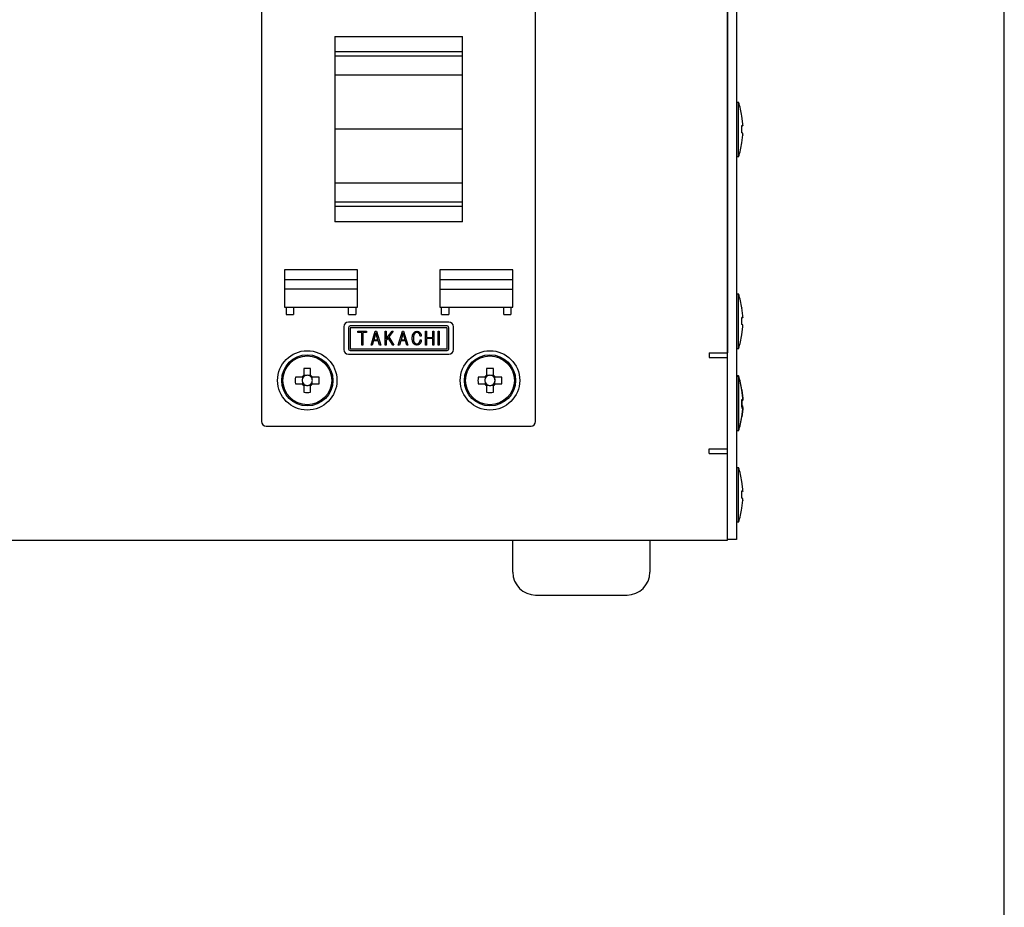
# Model space of a CAD drawing. Extents: x -15 to 806, y 11 to 579.
# Drawn here: x 698 to 806, y 212 to 309 of the extents above; entities that cross this region are included whole.
import ezdxf

# ---------------------------------------------------------------- set-up
doc = ezdxf.new("R2010")
doc.units = 0
doc.header["$LTSCALE"] = 0.5
doc.layers.get('0').update_dxf_attribs({"linetype": 'CONTINUOUS'})
doc.layers.add('1', color=7, linetype='CONTINUOUS')
doc.layers.add('8', color=7, linetype='CONTINUOUS')

# ---------------------------------------------------------------- blocks, each defined once
blk = doc.blocks.new('*G16')
at = {"layer": '1', "color": 7, "linetype": 'CONTINUOUS'}
blk.add_line((805.57, 27.05), (805.57, 579.05), dxfattribs=at)

msp = doc.modelspace()

# ---------------------------------------------------------------- linework, layer by layer
at = {"layer": '8', "color": 7, "linetype": 'CONTINUOUS'}
for p, q in [((775.274, 252), (775.274, 342)), ((776.274, 341.9), (776.274, 252.1)), ((775.274, 341), (775.274, 272.5)), ((724.274, 329), (724.274, 265)), ((754.274, 265), (754.274, 329)), ((732.274, 307.15), (746.274, 307.15)), ((732.274, 307.15), (732.274, 286.85)), ((746.274, 286.85), (746.274, 307.15)), ((746.274, 305.476), (732.274, 305.476)), ((746.274, 304.995), (732.274, 304.995)), ((746.274, 302.906), (732.274, 302.906)), ((776.274, 299.967), (776.474, 299.967)), ((776.474, 293.967), (776.474, 299.967)), ((776.939, 297.579), (776.839, 298.438)), ((776.839, 298.438), (776.839, 298.42)), ((776.939, 297.381), (776.939, 297.579)), ((746.274, 297), (732.274, 297)), ((776.839, 296.6), (776.839, 297.4)), ((776.839, 297.4), (776.939, 297.381)), ((776.939, 297.381), (776.839, 297.38)), ((776.939, 296.581), (776.839, 296.6)), ((776.939, 297.385), (776.939, 297.354)), ((776.939, 296.374), (776.939, 296.581)), ((776.839, 295.514), (776.939, 296.374)), ((776.839, 295.504), (776.839, 295.514)), ((776.939, 296.374), (776.939, 296.356)), ((776.474, 293.967), (776.274, 293.967)), ((746.274, 291.094), (732.274, 291.094)), ((746.274, 289.005), (732.274, 289.005)), ((746.274, 288.524), (732.274, 288.524)), ((746.274, 286.85), (732.274, 286.85)), ((726.774, 281.6), (726.774, 277.5)), ((734.774, 281.6), (726.774, 281.6)), ((734.774, 277.5), (734.774, 281.6)), ((743.774, 281.6), (743.774, 277.5)), ((751.774, 281.6), (743.774, 281.6)), ((751.774, 277.5), (751.774, 281.6)), ((734.774, 280.5), (726.774, 280.5)), ((751.774, 280.5), (743.774, 280.5)), ((734.774, 279.5), (726.774, 279.5)), ((743.774, 279.5), (751.774, 279.5)), ((776.274, 278.967), (776.474, 278.967)), ((776.474, 272.967), (776.474, 278.967)), ((726.774, 277.5), (734.774, 277.5)), ((726.974, 277.5), (726.974, 276.7)), ((727.774, 277.5), (727.774, 276.7)), ((733.774, 276.7), (733.774, 277.5)), ((734.574, 277.5), (734.574, 276.7)), ((743.774, 277.5), (751.774, 277.5)), ((743.974, 276.7), (743.974, 277.5)), ((744.774, 277.5), (744.774, 276.7)), ((750.774, 276.7), (750.774, 277.5)), ((751.574, 277.5), (751.574, 276.7)), ((776.939, 276.579), (776.839, 277.438)), ((776.839, 277.438), (776.839, 277.42)), ((726.974, 276.7), (727.774, 276.7)), ((733.774, 276.7), (734.574, 276.7)), ((743.974, 276.7), (744.774, 276.7)), ((750.774, 276.7), (751.574, 276.7)), ((776.839, 275.6), (776.839, 276.4)), ((776.839, 276.4), (776.939, 276.381)), ((776.939, 276.381), (776.839, 276.38)), ((776.939, 276.381), (776.939, 276.579)), ((776.939, 276.385), (776.939, 276.354)), ((733.274, 275.371), (733.274, 272.871)), ((744.774, 275.871), (733.774, 275.871)), ((733.774, 275.271), (733.774, 272.971)), ((744.574, 275.471), (733.974, 275.471)), ((733.974, 275.271), (733.974, 272.971)), ((744.574, 275.271), (733.974, 275.271)), ((734.825, 274.744), (734.825, 274.872)), ((734.825, 274.872), (735.764, 274.872)), ((735.764, 274.872), (735.764, 274.744)), ((736.251, 273.372), (736.72, 274.872)), ((736.72, 274.872), (736.843, 274.872)), ((736.843, 274.872), (737.313, 273.372)), ((737.785, 273.372), (737.785, 274.872)), ((737.785, 274.872), (737.894, 274.872)), ((737.894, 274.872), (737.894, 274.056)), ((737.894, 274.056), (738.556, 274.872)), ((738.694, 274.872), (738.194, 274.256)), ((738.556, 274.872), (738.694, 274.872)), ((739.231, 273.372), (739.7, 274.872)), ((739.7, 274.872), (739.823, 274.872)), ((739.823, 274.872), (740.292, 273.372)), ((742.227, 274.872), (742.336, 274.872)), ((742.227, 273.372), (742.227, 274.872)), ((742.336, 274.872), (742.336, 274.21)), ((743.011, 274.21), (743.011, 274.872)), ((743.011, 274.872), (743.12, 274.872)), ((743.12, 274.872), (743.12, 273.372)), ((743.598, 273.372), (743.598, 274.872)), ((743.598, 274.872), (743.707, 274.872)), ((743.707, 274.872), (743.707, 273.372)), ((744.574, 272.971), (744.574, 275.271)), ((744.774, 272.971), (744.774, 275.271)), ((745.274, 272.871), (745.274, 275.371)), ((776.939, 275.581), (776.839, 275.6)), ((776.839, 274.514), (776.939, 275.374)), ((776.939, 275.374), (776.939, 275.581)), ((776.939, 275.374), (776.939, 275.356)), ((735.239, 274.744), (734.825, 274.744)), ((735.239, 273.372), (735.239, 274.744)), ((735.348, 274.744), (735.348, 273.372)), ((735.764, 274.744), (735.348, 274.744)), ((736.52, 273.821), (736.374, 273.372)), ((737.043, 273.821), (736.52, 273.821)), ((736.782, 274.695), (736.559, 273.948)), ((736.559, 273.948), (737.005, 273.948)), ((737.005, 273.948), (736.782, 274.695)), ((737.182, 273.372), (737.043, 273.821)), ((738.125, 274.164), (737.894, 273.887)), ((737.894, 273.887), (737.894, 273.372)), ((738.625, 273.372), (738.125, 274.164)), ((738.194, 274.256), (738.756, 273.372)), ((739.5, 273.821), (739.354, 273.372)), ((740.023, 273.821), (739.5, 273.821)), ((739.761, 274.695), (739.538, 273.948)), ((739.538, 273.948), (739.984, 273.948)), ((739.984, 273.948), (739.761, 274.695)), ((740.161, 273.372), (740.023, 273.821)), ((741.75, 274.333), (741.627, 274.333)), ((741.627, 273.941), (741.75, 273.941)), ((742.336, 274.21), (743.011, 274.21)), ((742.336, 274.083), (742.336, 273.372)), ((743.011, 274.083), (742.336, 274.083)), ((743.011, 273.372), (743.011, 274.083)), ((776.839, 274.504), (776.839, 274.514)), ((733.974, 272.971), (744.574, 272.971)), ((733.974, 272.771), (744.574, 272.771)), ((735.348, 273.372), (735.239, 273.372)), ((736.374, 273.372), (736.251, 273.372)), ((737.313, 273.372), (737.182, 273.372)), ((737.894, 273.372), (737.785, 273.372)), ((738.756, 273.372), (738.625, 273.372)), ((739.354, 273.372), (739.231, 273.372)), ((740.292, 273.372), (740.161, 273.372)), ((742.336, 273.372), (742.227, 273.372)), ((743.12, 273.372), (743.011, 273.372)), ((743.707, 273.372), (743.598, 273.372)), ((776.474, 272.967), (776.274, 272.967)), ((733.774, 272.371), (744.774, 272.371)), ((773.274, 272.5), (775.274, 272.5)), ((773.274, 272.5), (773.274, 272)), ((773.274, 272), (775.274, 272)), ((728.904, 270.806), (728.904, 270.065)), ((729.644, 270.065), (729.644, 270.806)), ((748.904, 270.806), (748.904, 270.065)), ((749.644, 270.065), (749.644, 270.806)), ((728.709, 269.87), (727.968, 269.87)), ((728.746, 269.87), (728.746, 269.676)), ((729.098, 270.027), (728.904, 270.027)), ((729.644, 270.027), (729.45, 270.027)), ((729.801, 269.676), (729.801, 269.87)), ((730.58, 269.87), (729.839, 269.87)), ((748.709, 269.87), (747.968, 269.87)), ((748.746, 269.87), (748.746, 269.676)), ((749.098, 270.027), (748.904, 270.027)), ((749.644, 270.027), (749.45, 270.027)), ((749.801, 269.676), (749.801, 269.87)), ((750.58, 269.87), (749.839, 269.87)), ((776.474, 270), (776.274, 270)), ((776.474, 270), (776.274, 270)), ((776.274, 269.967), (776.474, 269.967)), ((776.474, 270), (776.474, 264)), ((776.474, 270), (776.474, 264)), ((776.474, 263.967), (776.474, 269.967)), ((727.968, 269.13), (728.709, 269.13)), ((728.746, 269.324), (728.746, 269.13)), ((728.904, 268.973), (729.098, 268.973)), ((728.904, 268.935), (728.904, 268.194)), ((729.45, 268.973), (729.644, 268.973)), ((729.644, 268.194), (729.644, 268.935)), ((729.801, 269.13), (729.801, 269.324)), ((729.839, 269.13), (730.58, 269.13)), ((747.968, 269.13), (748.709, 269.13)), ((748.746, 269.324), (748.746, 269.13)), ((748.904, 268.973), (749.098, 268.973)), ((748.904, 268.935), (748.904, 268.194)), ((749.45, 268.973), (749.644, 268.973)), ((749.644, 268.194), (749.644, 268.935)), ((749.801, 269.13), (749.801, 269.324)), ((749.839, 269.13), (750.58, 269.13)), ((776.839, 268.473), (776.839, 268.405)), ((776.839, 268.473), (776.839, 268.405)), ((776.939, 267.579), (776.839, 268.438)), ((776.839, 268.438), (776.839, 268.42)), ((776.839, 268.405), (776.939, 267.551)), ((776.839, 268.405), (776.939, 267.551)), ((776.839, 266.6), (776.839, 267.4)), ((776.839, 267.4), (776.939, 267.381)), ((776.939, 267.381), (776.839, 267.38)), ((776.939, 267.326), (776.839, 267.225)), ((776.939, 267.326), (776.839, 267.225)), ((776.939, 267.551), (776.939, 267.646)), ((776.939, 267.551), (776.939, 267.646)), ((776.939, 267.381), (776.939, 267.579)), ((776.939, 267.551), (776.939, 267.326)), ((776.939, 267.551), (776.939, 267.326)), ((776.939, 267.385), (776.939, 267.354)), ((776.839, 267.225), (776.839, 266.431)), ((776.839, 267.225), (776.839, 266.431)), ((776.939, 266.674), (776.839, 266.775)), ((776.939, 266.674), (776.839, 266.775)), ((776.839, 266.673), (776.939, 266.674)), ((776.839, 266.673), (776.939, 266.674)), ((776.939, 266.581), (776.839, 266.6)), ((776.939, 266.532), (776.839, 266.533)), ((776.939, 266.532), (776.839, 266.533)), ((776.839, 266.431), (776.939, 266.532)), ((776.839, 266.431), (776.939, 266.532)), ((776.839, 265.514), (776.939, 266.374)), ((776.939, 266.354), (776.839, 265.501)), ((776.939, 266.354), (776.839, 265.501)), ((776.939, 266.523), (776.939, 266.674)), ((776.939, 266.523), (776.939, 266.674)), ((776.939, 266.374), (776.939, 266.581)), ((776.939, 266.532), (776.939, 266.354)), ((776.939, 266.532), (776.939, 266.354)), ((776.939, 266.374), (776.939, 266.356)), ((776.839, 265.501), (776.839, 265.595)), ((776.839, 265.501), (776.839, 265.595)), ((776.839, 265.504), (776.839, 265.514)), ((724.774, 264.5), (753.774, 264.5)), ((776.274, 264), (776.474, 264)), ((776.274, 264), (776.474, 264)), ((776.474, 263.967), (776.274, 263.967)), ((773.274, 262), (775.274, 262)), ((773.274, 261.5), (773.274, 262)), ((773.274, 261.5), (775.274, 261.5)), ((776.274, 259.967), (776.474, 259.967)), ((776.474, 253.967), (776.474, 259.967)), ((776.939, 257.579), (776.839, 258.438)), ((776.839, 258.438), (776.839, 258.42)), ((776.839, 256.6), (776.839, 257.4)), ((776.839, 257.4), (776.939, 257.381)), ((776.939, 257.381), (776.839, 257.38)), ((776.939, 256.581), (776.839, 256.6)), ((776.939, 257.381), (776.939, 257.579)), ((776.939, 257.385), (776.939, 257.354)), ((776.939, 256.374), (776.939, 256.581)), ((776.839, 255.514), (776.939, 256.374)), ((776.839, 255.504), (776.839, 255.514)), ((776.939, 256.374), (776.939, 256.356)), ((776.474, 253.967), (776.274, 253.967)), ((592.274, 252), (775.274, 252)), ((751.774, 248.5), (751.774, 252)), ((766.774, 252), (766.774, 248.5)), ((776.274, 252.1), (775.274, 252.1)), ((754.274, 246), (764.274, 246))]:
    msp.add_line(p, q, dxfattribs=at)
for points in [[(740.973, 274.733), (740.998, 274.754), (741.003, 274.759), (741.008, 274.764), (741.014, 274.769), (741.02, 274.774), (741.027, 274.78), (741.034, 274.786), (741.041, 274.793), (741.049, 274.799), (741.057, 274.807), (741.066, 274.814), (741.074, 274.821), (741.084, 274.828), (741.093, 274.834), (741.103, 274.84), (741.112, 274.844), (741.123, 274.849), (741.133, 274.852), (741.144, 274.855), (741.155, 274.857), (741.166, 274.859), (741.177, 274.86), (741.188, 274.862), (741.198, 274.863), (741.207, 274.864), (741.215, 274.865), (741.223, 274.866), (741.23, 274.867), (741.237, 274.867), (741.243, 274.868), (741.248, 274.869), (741.273, 274.872)], [(741.273, 274.872), (741.305, 274.868), (741.312, 274.868), (741.319, 274.867), (741.326, 274.866), (741.334, 274.865), (741.343, 274.864), (741.352, 274.864), (741.361, 274.863), (741.372, 274.862), (741.382, 274.86), (741.393, 274.859), (741.404, 274.858), (741.415, 274.856), (741.426, 274.853), (741.436, 274.85), (741.446, 274.846), (741.456, 274.841), (741.466, 274.836), (741.475, 274.83), (741.484, 274.824), (741.493, 274.817), (741.501, 274.81), (741.509, 274.803), (741.516, 274.797), (741.523, 274.791), (741.53, 274.786), (741.536, 274.781), (741.541, 274.776), (741.546, 274.772), (741.55, 274.768), (741.555, 274.765), (741.573, 274.748)], [(740.766, 274.125), (740.769, 274.188), (740.769, 274.201), (740.77, 274.215), (740.771, 274.23), (740.771, 274.247), (740.772, 274.264), (740.773, 274.282), (740.774, 274.301), (740.775, 274.321), (740.776, 274.341), (740.777, 274.363), (740.778, 274.386), (740.781, 274.407), (740.785, 274.429), (740.791, 274.45), (740.797, 274.47), (740.805, 274.49), (740.814, 274.509), (740.824, 274.528), (740.836, 274.547), (740.848, 274.565), (740.861, 274.582), (740.873, 274.599), (740.885, 274.614), (740.896, 274.629), (740.906, 274.642), (740.915, 274.654), (740.923, 274.666), (740.931, 274.676), (740.938, 274.685), (740.944, 274.694), (740.973, 274.733)], [(740.943, 273.51), (740.924, 273.534), (740.92, 273.54), (740.916, 273.545), (740.911, 273.551), (740.906, 273.558), (740.901, 273.565), (740.895, 273.573), (740.889, 273.581), (740.883, 273.589), (740.876, 273.598), (740.868, 273.608), (740.861, 273.618), (740.854, 273.63), (740.847, 273.643), (740.84, 273.657), (740.834, 273.672), (740.827, 273.688), (740.821, 273.705), (740.815, 273.724), (740.809, 273.744), (740.803, 273.765), (740.798, 273.786), (740.793, 273.807), (740.789, 273.827), (740.785, 273.846), (740.782, 273.865), (740.779, 273.883), (740.777, 273.901), (740.775, 273.918), (740.773, 273.935), (740.773, 273.951), (740.772, 273.966), (740.771, 273.981), (740.771, 273.995), (740.77, 274.009), (740.77, 274.022), (740.769, 274.034), (740.769, 274.046), (740.768, 274.057), (740.768, 274.067), (740.768, 274.077), (740.766, 274.125)], [(741.05, 274.641), (741.034, 274.62), (741.03, 274.615), (741.027, 274.611), (741.023, 274.605), (741.018, 274.6), (741.013, 274.594), (741.008, 274.587), (741.003, 274.58), (740.997, 274.573), (740.991, 274.565), (740.984, 274.557), (740.978, 274.548), (740.972, 274.538), (740.965, 274.527), (740.959, 274.515), (740.953, 274.502), (740.947, 274.488), (740.941, 274.473), (740.936, 274.457), (740.93, 274.44), (740.925, 274.422), (740.92, 274.404), (740.915, 274.386), (740.911, 274.369), (740.908, 274.352), (740.904, 274.336), (740.902, 274.32), (740.899, 274.304), (740.898, 274.29), (740.896, 274.275), (740.896, 274.261), (740.895, 274.248), (740.894, 274.235), (740.894, 274.223), (740.893, 274.211), (740.893, 274.2), (740.892, 274.189), (740.892, 274.179), (740.891, 274.169), (740.891, 274.16), (740.891, 274.152), (740.889, 274.11)], [(740.889, 274.11), (740.889, 274.058), (740.889, 274.047), (740.89, 274.035), (740.89, 274.023), (740.89, 274.009), (740.89, 273.995), (740.89, 273.98), (740.89, 273.964), (740.89, 273.948), (740.891, 273.93), (740.891, 273.912), (740.892, 273.894), (740.893, 273.875), (740.896, 273.858), (740.899, 273.84), (740.904, 273.823), (740.91, 273.806), (740.916, 273.789), (740.924, 273.773), (740.932, 273.757), (740.942, 273.741), (740.951, 273.726), (740.96, 273.712), (740.969, 273.698), (740.977, 273.686), (740.984, 273.674), (740.991, 273.663), (740.998, 273.653), (741.003, 273.644), (741.009, 273.636), (741.013, 273.629), (741.035, 273.595)], [(741.273, 274.741), (741.25, 274.737), (741.245, 274.737), (741.24, 274.736), (741.234, 274.735), (741.228, 274.734), (741.222, 274.734), (741.215, 274.733), (741.208, 274.732), (741.2, 274.731), (741.192, 274.729), (741.184, 274.728), (741.176, 274.727), (741.167, 274.725), (741.159, 274.723), (741.152, 274.72), (741.144, 274.717), (741.137, 274.713), (741.13, 274.709), (741.123, 274.704), (741.116, 274.7), (741.11, 274.694), (741.104, 274.689), (741.098, 274.683), (741.093, 274.679), (741.087, 274.674), (741.083, 274.67), (741.078, 274.666), (741.074, 274.662), (741.071, 274.659), (741.067, 274.656), (741.064, 274.653), (741.05, 274.641)], [(741.489, 274.648), (741.471, 274.663), (741.468, 274.666), (741.464, 274.669), (741.459, 274.673), (741.455, 274.677), (741.45, 274.681), (741.445, 274.685), (741.44, 274.689), (741.434, 274.694), (741.428, 274.699), (741.422, 274.704), (741.416, 274.709), (741.409, 274.714), (741.402, 274.718), (741.395, 274.721), (741.388, 274.725), (741.381, 274.727), (741.373, 274.73), (741.366, 274.732), (741.358, 274.733), (741.35, 274.734), (741.342, 274.735), (741.334, 274.735), (741.328, 274.736), (741.321, 274.736), (741.315, 274.737), (741.309, 274.738), (741.304, 274.738), (741.299, 274.738), (741.295, 274.739), (741.291, 274.739), (741.273, 274.741)], [(741.627, 274.333), (741.621, 274.366), (741.62, 274.373), (741.619, 274.38), (741.617, 274.388), (741.616, 274.396), (741.614, 274.405), (741.612, 274.414), (741.61, 274.424), (741.609, 274.434), (741.606, 274.445), (741.604, 274.457), (741.602, 274.468), (741.599, 274.479), (741.596, 274.49), (741.592, 274.501), (741.587, 274.512), (741.582, 274.522), (741.577, 274.532), (741.571, 274.542), (741.564, 274.552), (741.557, 274.561), (741.55, 274.57), (741.543, 274.579), (741.537, 274.587), (741.531, 274.594), (741.526, 274.601), (741.521, 274.608), (741.516, 274.613), (741.512, 274.619), (741.508, 274.624), (741.505, 274.628), (741.489, 274.648)], [(741.497, 273.595), (741.516, 273.624), (741.52, 273.63), (741.525, 273.637), (741.529, 273.644), (741.535, 273.651), (741.54, 273.659), (741.546, 273.668), (741.551, 273.677), (741.558, 273.686), (741.564, 273.696), (741.571, 273.706), (741.578, 273.717), (741.584, 273.728), (741.59, 273.739), (741.595, 273.75), (741.6, 273.762), (741.603, 273.774), (741.607, 273.785), (741.61, 273.797), (741.612, 273.81), (741.614, 273.822), (741.615, 273.834), (741.616, 273.846), (741.618, 273.857), (741.619, 273.867), (741.62, 273.876), (741.621, 273.885), (741.622, 273.893), (741.623, 273.9), (741.623, 273.907), (741.624, 273.913), (741.627, 273.941)], [(741.573, 274.748), (741.6, 274.714), (741.606, 274.707), (741.612, 274.699), (741.619, 274.691), (741.625, 274.682), (741.633, 274.673), (741.641, 274.663), (741.649, 274.652), (741.657, 274.641), (741.666, 274.63), (741.676, 274.618), (741.685, 274.605), (741.694, 274.593), (741.701, 274.579), (741.708, 274.566), (741.714, 274.552), (741.72, 274.538), (741.724, 274.524), (741.728, 274.509), (741.731, 274.494), (741.733, 274.479), (741.735, 274.464), (741.737, 274.45), (741.738, 274.436), (741.74, 274.424), (741.741, 274.412), (741.742, 274.401), (741.744, 274.392), (741.745, 274.383), (741.746, 274.374), (741.746, 274.367), (741.75, 274.333)], [(741.75, 273.941), (741.746, 273.896), (741.745, 273.886), (741.744, 273.876), (741.743, 273.865), (741.741, 273.854), (741.74, 273.842), (741.739, 273.829), (741.737, 273.815), (741.736, 273.801), (741.734, 273.786), (741.733, 273.77), (741.731, 273.754), (741.728, 273.739), (741.724, 273.723), (741.72, 273.708), (741.715, 273.694), (741.709, 273.679), (741.702, 273.665), (741.695, 273.651), (741.686, 273.638), (741.677, 273.625), (741.668, 273.612), (741.66, 273.6), (741.651, 273.589), (741.644, 273.578), (741.637, 273.569), (741.63, 273.56), (741.624, 273.551), (741.619, 273.544), (741.614, 273.537), (741.61, 273.531), (741.589, 273.502)], [(741.273, 273.372), (741.239, 273.375), (741.231, 273.376), (741.224, 273.377), (741.215, 273.378), (741.206, 273.379), (741.197, 273.38), (741.187, 273.381), (741.176, 273.382), (741.165, 273.383), (741.154, 273.385), (741.141, 273.386), (741.129, 273.388), (741.117, 273.39), (741.105, 273.393), (741.094, 273.397), (741.083, 273.401), (741.072, 273.407), (741.061, 273.412), (741.051, 273.419), (741.041, 273.426), (741.032, 273.434), (741.022, 273.441), (741.014, 273.449), (741.006, 273.456), (740.998, 273.462), (740.991, 273.469), (740.984, 273.474), (740.978, 273.479), (740.973, 273.484), (740.968, 273.488), (740.964, 273.492), (740.943, 273.51)], [(741.035, 273.595), (741.054, 273.58), (741.058, 273.576), (741.062, 273.573), (741.067, 273.57), (741.072, 273.566), (741.077, 273.562), (741.082, 273.557), (741.088, 273.553), (741.094, 273.548), (741.101, 273.543), (741.107, 273.538), (741.114, 273.533), (741.121, 273.528), (741.129, 273.524), (741.136, 273.52), (741.144, 273.517), (741.152, 273.514), (741.16, 273.512), (741.168, 273.51), (741.176, 273.509), (741.185, 273.508), (741.193, 273.507), (741.201, 273.507), (741.208, 273.506), (741.215, 273.506), (741.222, 273.505), (741.228, 273.505), (741.233, 273.505), (741.238, 273.504), (741.243, 273.504), (741.247, 273.504), (741.266, 273.502)], [(741.266, 273.502), (741.29, 273.505), (741.295, 273.505), (741.3, 273.506), (741.306, 273.506), (741.312, 273.507), (741.319, 273.507), (741.326, 273.508), (741.333, 273.509), (741.341, 273.509), (741.349, 273.51), (741.358, 273.511), (741.366, 273.512), (741.375, 273.513), (741.383, 273.515), (741.391, 273.518), (741.398, 273.521), (741.406, 273.524), (741.413, 273.528), (741.42, 273.532), (741.427, 273.537), (741.434, 273.543), (741.441, 273.548), (741.447, 273.553), (741.452, 273.558), (741.458, 273.562), (741.463, 273.566), (741.467, 273.57), (741.471, 273.574), (741.475, 273.577), (741.479, 273.58), (741.482, 273.582), (741.497, 273.595)], [(741.589, 273.502), (741.563, 273.481), (741.557, 273.477), (741.552, 273.472), (741.545, 273.467), (741.539, 273.462), (741.532, 273.456), (741.524, 273.45), (741.516, 273.444), (741.508, 273.437), (741.5, 273.43), (741.49, 273.423), (741.481, 273.416), (741.471, 273.409), (741.461, 273.403), (741.451, 273.398), (741.441, 273.393), (741.43, 273.389), (741.419, 273.386), (741.408, 273.384), (741.397, 273.382), (741.385, 273.38), (741.373, 273.38), (741.362, 273.379), (741.352, 273.378), (741.343, 273.377), (741.334, 273.376), (741.326, 273.376), (741.318, 273.375), (741.311, 273.375), (741.305, 273.374), (741.3, 273.374), (741.273, 273.372)], [(728.859, 269.87), (728.855, 269.87), (728.854, 269.87), (728.852, 269.87), (728.85, 269.87), (728.848, 269.87), (728.846, 269.87), (728.843, 269.87), (728.839, 269.87), (728.836, 269.87), (728.832, 269.87), (728.827, 269.87), (728.823, 269.87), (728.818, 269.87), (728.813, 269.87), (728.808, 269.87), (728.804, 269.87), (728.799, 269.87), (728.794, 269.87), (728.789, 269.87), (728.784, 269.87), (728.779, 269.87), (728.774, 269.87), (728.77, 269.87), (728.765, 269.87), (728.76, 269.87), (728.756, 269.87), (728.751, 269.87), (728.747, 269.87), (728.743, 269.87), (728.739, 269.87), (728.735, 269.87), (728.731, 269.87), (728.727, 269.87), (728.724, 269.87), (728.722, 269.87), (728.719, 269.87), (728.717, 269.87), (728.715, 269.87), (728.714, 269.87), (728.713, 269.87), (728.712, 269.87), (728.709, 269.87)], [(728.904, 270.065), (728.904, 270.062), (728.904, 270.061), (728.904, 270.06), (728.904, 270.059), (728.904, 270.057), (728.904, 270.055), (728.904, 270.052), (728.904, 270.05), (728.904, 270.047), (728.904, 270.043), (728.904, 270.039), (728.904, 270.035), (728.904, 270.031), (728.904, 270.027), (728.904, 270.022), (728.904, 270.018), (728.904, 270.014), (728.904, 270.009), (728.904, 270.004), (728.904, 269.999), (728.904, 269.995), (728.904, 269.99), (728.904, 269.985), (728.904, 269.98), (728.904, 269.975), (728.904, 269.97), (728.904, 269.966), (728.904, 269.961), (728.904, 269.956), (728.904, 269.951), (728.904, 269.947), (728.904, 269.942), (728.904, 269.938), (728.904, 269.935), (728.904, 269.931), (728.904, 269.928), (728.904, 269.926), (728.904, 269.924), (728.904, 269.922), (728.904, 269.92), (728.904, 269.919), (728.904, 269.915)], [(729.644, 269.915), (729.644, 269.919), (729.644, 269.92), (729.644, 269.922), (729.644, 269.924), (729.644, 269.926), (729.644, 269.928), (729.644, 269.931), (729.644, 269.935), (729.644, 269.938), (729.644, 269.942), (729.644, 269.947), (729.644, 269.951), (729.644, 269.956), (729.644, 269.961), (729.644, 269.966), (729.644, 269.97), (729.644, 269.975), (729.644, 269.98), (729.644, 269.985), (729.644, 269.99), (729.644, 269.995), (729.644, 269.999), (729.644, 270.004), (729.644, 270.009), (729.644, 270.014), (729.644, 270.018), (729.644, 270.022), (729.644, 270.027), (729.644, 270.031), (729.644, 270.035), (729.644, 270.039), (729.644, 270.043), (729.644, 270.047), (729.644, 270.05), (729.644, 270.052), (729.644, 270.055), (729.644, 270.057), (729.644, 270.059), (729.644, 270.06), (729.644, 270.061), (729.644, 270.062), (729.644, 270.065)], [(729.839, 269.87), (729.836, 269.87), (729.835, 269.87), (729.834, 269.87), (729.833, 269.87), (729.831, 269.87), (729.829, 269.87), (729.826, 269.87), (729.824, 269.87), (729.82, 269.87), (729.817, 269.87), (729.813, 269.87), (729.809, 269.87), (729.805, 269.87), (729.801, 269.87), (729.796, 269.87), (729.792, 269.87), (729.787, 269.87), (729.783, 269.87), (729.778, 269.87), (729.773, 269.87), (729.769, 269.87), (729.764, 269.87), (729.759, 269.87), (729.754, 269.87), (729.749, 269.87), (729.744, 269.87), (729.74, 269.87), (729.735, 269.87), (729.73, 269.87), (729.725, 269.87), (729.721, 269.87), (729.716, 269.87), (729.712, 269.87), (729.708, 269.87), (729.705, 269.87), (729.702, 269.87), (729.7, 269.87), (729.697, 269.87), (729.696, 269.87), (729.694, 269.87), (729.693, 269.87), (729.689, 269.87)], [(748.859, 269.87), (748.855, 269.87), (748.854, 269.87), (748.852, 269.87), (748.85, 269.87), (748.848, 269.87), (748.846, 269.87), (748.843, 269.87), (748.839, 269.87), (748.836, 269.87), (748.832, 269.87), (748.827, 269.87), (748.823, 269.87), (748.818, 269.87), (748.813, 269.87), (748.808, 269.87), (748.804, 269.87), (748.799, 269.87), (748.794, 269.87), (748.789, 269.87), (748.784, 269.87), (748.779, 269.87), (748.774, 269.87), (748.77, 269.87), (748.765, 269.87), (748.76, 269.87), (748.756, 269.87), (748.751, 269.87), (748.747, 269.87), (748.743, 269.87), (748.739, 269.87), (748.735, 269.87), (748.731, 269.87), (748.727, 269.87), (748.724, 269.87), (748.722, 269.87), (748.719, 269.87), (748.717, 269.87), (748.715, 269.87), (748.714, 269.87), (748.713, 269.87), (748.712, 269.87), (748.709, 269.87)], [(748.904, 270.065), (748.904, 270.062), (748.904, 270.061), (748.904, 270.06), (748.904, 270.059), (748.904, 270.057), (748.904, 270.055), (748.904, 270.052), (748.904, 270.05), (748.904, 270.047), (748.904, 270.043), (748.904, 270.039), (748.904, 270.035), (748.904, 270.031), (748.904, 270.027), (748.904, 270.022), (748.904, 270.018), (748.904, 270.014), (748.904, 270.009), (748.904, 270.004), (748.904, 269.999), (748.904, 269.995), (748.904, 269.99), (748.904, 269.985), (748.904, 269.98), (748.904, 269.975), (748.904, 269.97), (748.904, 269.966), (748.904, 269.961), (748.904, 269.956), (748.904, 269.951), (748.904, 269.947), (748.904, 269.942), (748.904, 269.938), (748.904, 269.935), (748.904, 269.931), (748.904, 269.928), (748.904, 269.926), (748.904, 269.924), (748.904, 269.922), (748.904, 269.92), (748.904, 269.919), (748.904, 269.915)], [(749.644, 269.915), (749.644, 269.919), (749.644, 269.92), (749.644, 269.922), (749.644, 269.924), (749.644, 269.926), (749.644, 269.928), (749.644, 269.931), (749.644, 269.935), (749.644, 269.938), (749.644, 269.942), (749.644, 269.947), (749.644, 269.951), (749.644, 269.956), (749.644, 269.961), (749.644, 269.966), (749.644, 269.97), (749.644, 269.975), (749.644, 269.98), (749.644, 269.985), (749.644, 269.99), (749.644, 269.995), (749.644, 269.999), (749.644, 270.004), (749.644, 270.009), (749.644, 270.014), (749.644, 270.018), (749.644, 270.022), (749.644, 270.027), (749.644, 270.031), (749.644, 270.035), (749.644, 270.039), (749.644, 270.043), (749.644, 270.047), (749.644, 270.05), (749.644, 270.052), (749.644, 270.055), (749.644, 270.057), (749.644, 270.059), (749.644, 270.06), (749.644, 270.061), (749.644, 270.062), (749.644, 270.065)], [(749.839, 269.87), (749.836, 269.87), (749.835, 269.87), (749.834, 269.87), (749.833, 269.87), (749.831, 269.87), (749.829, 269.87), (749.826, 269.87), (749.824, 269.87), (749.82, 269.87), (749.817, 269.87), (749.813, 269.87), (749.809, 269.87), (749.805, 269.87), (749.801, 269.87), (749.796, 269.87), (749.792, 269.87), (749.788, 269.87), (749.783, 269.87), (749.778, 269.87), (749.773, 269.87), (749.769, 269.87), (749.764, 269.87), (749.759, 269.87), (749.754, 269.87), (749.749, 269.87), (749.744, 269.87), (749.74, 269.87), (749.735, 269.87), (749.73, 269.87), (749.725, 269.87), (749.721, 269.87), (749.716, 269.87), (749.712, 269.87), (749.708, 269.87), (749.705, 269.87), (749.702, 269.87), (749.7, 269.87), (749.697, 269.87), (749.696, 269.87), (749.694, 269.87), (749.693, 269.87), (749.689, 269.87)], [(728.709, 269.13), (728.712, 269.13), (728.713, 269.13), (728.714, 269.13), (728.715, 269.13), (728.717, 269.13), (728.719, 269.13), (728.722, 269.13), (728.724, 269.13), (728.727, 269.13), (728.731, 269.13), (728.735, 269.13), (728.739, 269.13), (728.743, 269.13), (728.747, 269.13), (728.751, 269.13), (728.756, 269.13), (728.76, 269.13), (728.765, 269.13), (728.77, 269.13), (728.774, 269.13), (728.779, 269.13), (728.784, 269.13), (728.789, 269.13), (728.794, 269.13), (728.799, 269.13), (728.804, 269.13), (728.808, 269.13), (728.813, 269.13), (728.818, 269.13), (728.823, 269.13), (728.827, 269.13), (728.832, 269.13), (728.836, 269.13), (728.839, 269.13), (728.843, 269.13), (728.846, 269.13), (728.848, 269.13), (728.85, 269.13), (728.852, 269.13), (728.854, 269.13), (728.855, 269.13), (728.859, 269.13)], [(728.904, 269.085), (728.904, 269.081), (728.904, 269.08), (728.904, 269.078), (728.904, 269.076), (728.904, 269.074), (728.904, 269.072), (728.904, 269.069), (728.904, 269.065), (728.904, 269.062), (728.904, 269.058), (728.904, 269.053), (728.904, 269.049), (728.904, 269.044), (728.904, 269.039), (728.904, 269.034), (728.904, 269.03), (728.904, 269.025), (728.904, 269.02), (728.904, 269.015), (728.904, 269.01), (728.904, 269.005), (728.904, 269.001), (728.904, 268.996), (728.904, 268.991), (728.904, 268.986), (728.904, 268.982), (728.904, 268.978), (728.904, 268.973), (728.904, 268.969), (728.904, 268.965), (728.904, 268.961), (728.904, 268.957), (728.904, 268.953), (728.904, 268.95), (728.904, 268.948), (728.904, 268.945), (728.904, 268.943), (728.904, 268.941), (728.904, 268.94), (728.904, 268.939), (728.904, 268.938), (728.904, 268.935)], [(729.644, 268.935), (729.644, 268.938), (729.644, 268.939), (729.644, 268.94), (729.644, 268.941), (729.644, 268.943), (729.644, 268.945), (729.644, 268.948), (729.644, 268.95), (729.644, 268.953), (729.644, 268.957), (729.644, 268.961), (729.644, 268.965), (729.644, 268.969), (729.644, 268.973), (729.644, 268.978), (729.644, 268.982), (729.644, 268.986), (729.644, 268.991), (729.644, 268.996), (729.644, 269.001), (729.644, 269.005), (729.644, 269.01), (729.644, 269.015), (729.644, 269.02), (729.644, 269.025), (729.644, 269.03), (729.644, 269.034), (729.644, 269.039), (729.644, 269.044), (729.644, 269.049), (729.644, 269.053), (729.644, 269.058), (729.644, 269.062), (729.644, 269.065), (729.644, 269.069), (729.644, 269.072), (729.644, 269.074), (729.644, 269.076), (729.644, 269.078), (729.644, 269.08), (729.644, 269.081), (729.644, 269.085)], [(729.689, 269.13), (729.693, 269.13), (729.694, 269.13), (729.696, 269.13), (729.697, 269.13), (729.7, 269.13), (729.702, 269.13), (729.705, 269.13), (729.708, 269.13), (729.712, 269.13), (729.716, 269.13), (729.721, 269.13), (729.725, 269.13), (729.73, 269.13), (729.735, 269.13), (729.74, 269.13), (729.744, 269.13), (729.749, 269.13), (729.754, 269.13), (729.759, 269.13), (729.764, 269.13), (729.769, 269.13), (729.773, 269.13), (729.778, 269.13), (729.783, 269.13), (729.787, 269.13), (729.792, 269.13), (729.796, 269.13), (729.801, 269.13), (729.805, 269.13), (729.809, 269.13), (729.813, 269.13), (729.817, 269.13), (729.82, 269.13), (729.824, 269.13), (729.826, 269.13), (729.829, 269.13), (729.831, 269.13), (729.833, 269.13), (729.834, 269.13), (729.835, 269.13), (729.836, 269.13), (729.839, 269.13)], [(748.709, 269.13), (748.712, 269.13), (748.713, 269.13), (748.714, 269.13), (748.715, 269.13), (748.717, 269.13), (748.719, 269.13), (748.722, 269.13), (748.724, 269.13), (748.727, 269.13), (748.731, 269.13), (748.735, 269.13), (748.739, 269.13), (748.743, 269.13), (748.747, 269.13), (748.751, 269.13), (748.756, 269.13), (748.76, 269.13), (748.765, 269.13), (748.77, 269.13), (748.774, 269.13), (748.779, 269.13), (748.784, 269.13), (748.789, 269.13), (748.794, 269.13), (748.799, 269.13), (748.804, 269.13), (748.808, 269.13), (748.813, 269.13), (748.818, 269.13), (748.823, 269.13), (748.827, 269.13), (748.832, 269.13), (748.836, 269.13), (748.839, 269.13), (748.843, 269.13), (748.846, 269.13), (748.848, 269.13), (748.85, 269.13), (748.852, 269.13), (748.854, 269.13), (748.855, 269.13), (748.859, 269.13)], [(748.904, 269.085), (748.904, 269.081), (748.904, 269.08), (748.904, 269.078), (748.904, 269.076), (748.904, 269.074), (748.904, 269.072), (748.904, 269.069), (748.904, 269.065), (748.904, 269.062), (748.904, 269.058), (748.904, 269.053), (748.904, 269.049), (748.904, 269.044), (748.904, 269.039), (748.904, 269.034), (748.904, 269.03), (748.904, 269.025), (748.904, 269.02), (748.904, 269.015), (748.904, 269.01), (748.904, 269.005), (748.904, 269.001), (748.904, 268.996), (748.904, 268.991), (748.904, 268.986), (748.904, 268.982), (748.904, 268.978), (748.904, 268.973), (748.904, 268.969), (748.904, 268.965), (748.904, 268.961), (748.904, 268.957), (748.904, 268.953), (748.904, 268.95), (748.904, 268.948), (748.904, 268.945), (748.904, 268.943), (748.904, 268.941), (748.904, 268.94), (748.904, 268.939), (748.904, 268.938), (748.904, 268.935)], [(749.644, 268.935), (749.644, 268.938), (749.644, 268.939), (749.644, 268.94), (749.644, 268.941), (749.644, 268.943), (749.644, 268.945), (749.644, 268.948), (749.644, 268.95), (749.644, 268.953), (749.644, 268.957), (749.644, 268.961), (749.644, 268.965), (749.644, 268.969), (749.644, 268.973), (749.644, 268.978), (749.644, 268.982), (749.644, 268.986), (749.644, 268.991), (749.644, 268.996), (749.644, 269.001), (749.644, 269.005), (749.644, 269.01), (749.644, 269.015), (749.644, 269.02), (749.644, 269.025), (749.644, 269.03), (749.644, 269.034), (749.644, 269.039), (749.644, 269.044), (749.644, 269.049), (749.644, 269.053), (749.644, 269.058), (749.644, 269.062), (749.644, 269.065), (749.644, 269.069), (749.644, 269.072), (749.644, 269.074), (749.644, 269.076), (749.644, 269.078), (749.644, 269.08), (749.644, 269.081), (749.644, 269.085)], [(749.689, 269.13), (749.693, 269.13), (749.694, 269.13), (749.696, 269.13), (749.697, 269.13), (749.7, 269.13), (749.702, 269.13), (749.705, 269.13), (749.708, 269.13), (749.712, 269.13), (749.716, 269.13), (749.721, 269.13), (749.725, 269.13), (749.73, 269.13), (749.735, 269.13), (749.74, 269.13), (749.744, 269.13), (749.749, 269.13), (749.754, 269.13), (749.759, 269.13), (749.764, 269.13), (749.769, 269.13), (749.773, 269.13), (749.778, 269.13), (749.783, 269.13), (749.788, 269.13), (749.792, 269.13), (749.796, 269.13), (749.801, 269.13), (749.805, 269.13), (749.809, 269.13), (749.813, 269.13), (749.817, 269.13), (749.82, 269.13), (749.824, 269.13), (749.826, 269.13), (749.829, 269.13), (749.831, 269.13), (749.833, 269.13), (749.834, 269.13), (749.835, 269.13), (749.836, 269.13), (749.839, 269.13)]]:
    msp.add_lwpolyline(points, dxfattribs=at)
for centre, radius in [((729.274, 269.5), 3.25), ((749.274, 269.5), 3.25), ((729.274, 269.5), 2.8), ((729.274, 269.5), 2.674), ((749.274, 269.5), 2.8), ((749.274, 269.5), 2.674)]:
    msp.add_circle(centre, radius, dxfattribs=at)
for centre, radius, start, end in [((766.975, 296.842), 10, 9.14589, 18.20917), ((766.975, 297.092), 10, 341.79083, 350.85399), ((766.975, 275.842), 10, 9.14589, 18.20917), ((733.774, 275.371), 0.5, 90, 180), ((733.974, 275.271), 0.2, 90, 180), ((744.574, 275.271), 0.2, 0, 90), ((744.774, 275.371), 0.5, 0, 90), ((766.975, 276.092), 10, 341.79083, 350.85399), ((733.774, 272.871), 0.5, 180, 270), ((733.974, 272.971), 0.2, 180, 270), ((744.574, 272.971), 0.2, 270, 0), ((744.774, 272.871), 0.5, 270, 0), ((729.274, 259.84), 10.972, 88.06758, 91.93242), ((749.274, 259.84), 10.973, 88.06759, 91.93241), ((738.935, 269.5), 10.974, 178.06777, 181.93223), ((729.274, 269.5), 0.675, 123.23063, 146.76937), ((729.274, 269.5), 0.556, 161.56971, 198.43029), ((729.274, 269.5), 0.556, 138.28179, 161.56971), ((729.274, 269.5), 0.556, 131.71821, 138.28179), ((729.274, 269.5), 0.556, 108.43029, 131.71821), ((729.274, 269.5), 0.556, 71.56971, 108.43029), ((729.274, 269.5), 0.556, 48.28179, 71.56971), ((729.274, 269.5), 0.675, 33.23063, 56.76937), ((729.274, 269.5), 0.556, 41.71821, 48.28179), ((729.274, 269.5), 0.556, 18.43029, 41.71821), ((729.274, 269.5), 0.556, 341.56971, 18.43029), ((719.601, 269.5), 10.985, 358.06982, 1.93018), ((758.933, 269.5), 10.971, 178.06739, 181.93261), ((749.274, 269.5), 0.675, 123.23063, 146.76937), ((749.274, 269.5), 0.556, 161.56971, 198.43029), ((749.274, 269.5), 0.556, 138.28179, 161.56971), ((749.274, 269.5), 0.556, 131.71821, 138.28179), ((749.274, 269.5), 0.556, 108.43029, 131.71821), ((749.274, 269.5), 0.556, 71.56971, 108.43029), ((749.274, 269.5), 0.556, 48.28179, 71.56971), ((749.274, 269.5), 0.675, 33.23063, 56.76937), ((749.274, 269.5), 0.556, 41.71821, 48.28179), ((749.274, 269.5), 0.556, 18.43029, 41.71821), ((749.274, 269.5), 0.556, 341.56971, 18.43029), ((739.615, 269.5), 10.971, 358.06739, 1.93261), ((766.975, 266.875), 10, 9.20177, 18.20917), ((766.975, 266.875), 10, 9.20177, 18.20917), ((766.975, 266.842), 10, 9.14589, 18.20917), ((729.274, 269.5), 0.675, 213.23063, 236.76937), ((729.274, 269.5), 0.556, 198.43029, 221.71821), ((729.274, 269.5), 0.556, 221.71821, 228.28179), ((729.274, 269.5), 0.556, 228.28179, 251.56971), ((729.274, 269.5), 0.556, 251.56971, 288.43029), ((729.274, 269.5), 0.556, 288.43029, 311.71821), ((729.274, 269.5), 0.675, 303.23063, 326.76937), ((729.274, 269.5), 0.556, 311.71821, 318.28179), ((729.274, 269.5), 0.556, 318.28179, 341.56971), ((749.274, 269.5), 0.675, 213.23063, 236.76937), ((749.274, 269.5), 0.556, 198.43029, 221.71821), ((749.274, 269.5), 0.556, 221.71821, 228.28179), ((749.274, 269.5), 0.556, 228.28179, 251.56971), ((749.274, 269.5), 0.556, 251.56971, 288.43029), ((749.274, 269.5), 0.556, 288.43029, 311.71821), ((749.274, 269.5), 0.675, 303.23063, 326.76937), ((749.274, 269.5), 0.556, 311.71821, 318.28179), ((749.274, 269.5), 0.556, 318.28179, 341.56971), ((729.274, 279.164), 10.976, 268.06828, 271.93172), ((749.274, 279.164), 10.977, 268.0683, 271.9317), ((766.975, 267.125), 10, 341.79083, 350.79829), ((766.975, 267.125), 10, 341.79083, 350.79829), ((766.975, 267.092), 10, 341.79083, 350.85399), ((724.774, 265), 0.5, 180, 270), ((753.774, 265), 0.5, 270, 0), ((766.975, 256.842), 10, 9.14589, 18.20917), ((766.975, 257.092), 10, 341.79083, 350.85399), ((754.274, 248.5), 2.5, 180, 270), ((764.274, 248.5), 2.5, 270, 0)]:
    msp.add_arc(centre, radius, start, end, dxfattribs=at)
for centre, major_axis, start_param, end_param in [((729.205, 269.5), (0.492, 0), 2.7721789, 3.5110064), ((729.274, 269.569), (0, 0.492), -0.3694137, 0.3694137), ((729.343, 269.5), (0.492, 0), -0.3694137, 0.3694137), ((749.205, 269.5), (0.492, 0), 2.7721789, 3.5110064), ((749.274, 269.569), (0, 0.492), -0.3694137, 0.3694137), ((749.343, 269.5), (0.492, 0), -0.3694137, 0.3694137), ((729.274, 269.431), (0, 0.492), 2.7721789, 3.5110064), ((749.274, 269.431), (0, 0.492), 2.7721789, 3.5110064)]:
    msp.add_ellipse(centre, major_axis=major_axis, ratio=0.9901159, start_param=start_param, end_param=end_param, dxfattribs=at)

# ---------------------------------------------------------------- block references
msp.add_blockref('*G16', (0, 0))

doc.saveas('drawing.dxf')
